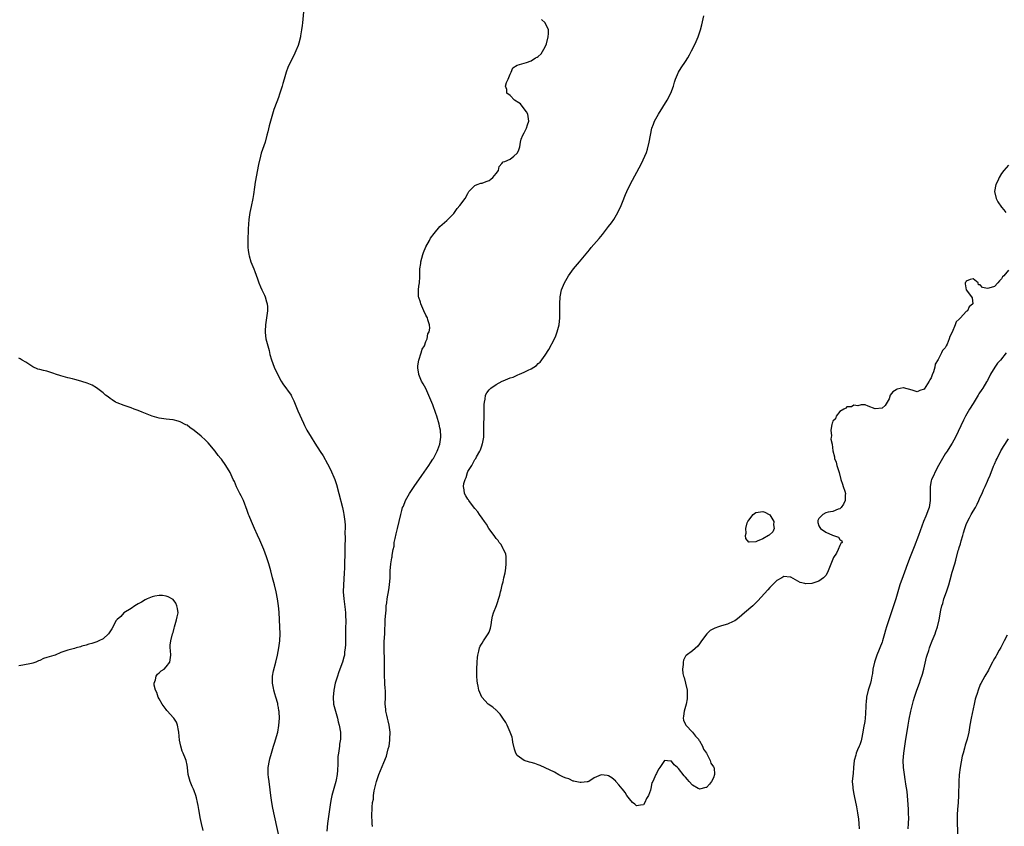
# Model space of a CAD drawing. Units: inches. Extents: x 2580000 to 2583000, y 1518000 to 1521000.
# Drawn here: x 2582165 to 2582446, y 1519646 to 1519876 of the extents above; entities that cross this region are included whole.
import ezdxf

# ---------------------------------------------------------------- set-up
doc = ezdxf.new("R2010")
doc.units = ezdxf.units.IN
doc.header["$MEASUREMENT"] = 0
doc.layers.add('LD25801518_10ft', color=83, linetype='Continuous')

msp = doc.modelspace()

# ---------------------------------------------------------------- linework, layer by layer
at = {"layer": 'LD25801518_10ft'}
for points, elevation in [([(2582246.11, 1519878.11), (2582245.81, 1519875), (2582245.75, 1519874.25), (2582245.56, 1519873), (2582245.27, 1519871.27), (2582245.25, 1519871), (2582244.81, 1519869.19), (2582244.6, 1519868.6), (2582243.98, 1519867), (2582243.63, 1519866.37), (2582242.98, 1519864.98), (2582241.97, 1519863), (2582241.67, 1519862.33), (2582241.22, 1519861), (2582241, 1519860.28), (2582240.62, 1519859), (2582240.23, 1519857.77), (2582240.02, 1519857), (2582239.59, 1519855.59), (2582239.29, 1519854.71), (2582239, 1519853.78), (2582238.56, 1519852.56), (2582237.7, 1519850.3), (2582237.3, 1519849), (2582236.69, 1519847), (2582236.32, 1519845.68), (2582235.93, 1519843.93), (2582235.71, 1519843), (2582235.18, 1519841), (2582234.1, 1519837.9), (2582233.84, 1519837), (2582233.32, 1519834.68), (2582232.39, 1519829.61), (2582232.19, 1519828.19), (2582231.84, 1519826.16), (2582231.65, 1519825), (2582231.24, 1519822.76), (2582230.87, 1519821), (2582230.55, 1519819), (2582230.36, 1519816.36), (2582230.33, 1519815), (2582230.28, 1519814.28), (2582230.23, 1519812.23), (2582230.23, 1519811), (2582230.32, 1519810.32), (2582230.52, 1519809), (2582230.62, 1519808.62), (2582231.16, 1519807), (2582231.95, 1519805), (2582232.23, 1519804.23), (2582233, 1519802.15), (2582233.39, 1519801), (2582233.85, 1519799.85), (2582234.24, 1519799), (2582235, 1519797.43), (2582235.18, 1519797), (2582235.56, 1519795.56), (2582235.74, 1519795), (2582235.83, 1519794.17), (2582235.87, 1519793), (2582235.68, 1519791.68), (2582235.63, 1519791), (2582235.28, 1519789), (2582235.21, 1519787.21), (2582235.18, 1519787), (2582235.2, 1519786.8), (2582235.44, 1519785), (2582235.94, 1519783), (2582236.32, 1519781.68), (2582236.58, 1519780.58), (2582237.02, 1519779.02), (2582237.8, 1519777), (2582238.73, 1519775), (2582239.77, 1519773), (2582240.24, 1519772.24), (2582242.57, 1519769), (2582242.73, 1519768.73), (2582243.38, 1519767.38), (2582244.53, 1519764.53), (2582246.09, 1519761), (2582246.38, 1519760.38), (2582247.06, 1519759.06), (2582248.27, 1519757), (2582249.32, 1519755.32), (2582250.91, 1519752.91), (2582251.69, 1519751.69), (2582253, 1519749.45), (2582253.86, 1519747.86), (2582255.03, 1519745), (2582255.53, 1519743.53), (2582256.24, 1519741), (2582257.23, 1519737), (2582257.57, 1519735.57), (2582257.65, 1519735), (2582257.69, 1519734.31), (2582257.88, 1519733), (2582257.99, 1519731.99), (2582257.97, 1519731), (2582257.92, 1519730.08), (2582258.05, 1519728.05), (2582257.94, 1519726.06), (2582257.95, 1519725), (2582257.93, 1519723.93), (2582257.84, 1519721), (2582257.79, 1519719.79), (2582257.68, 1519718.32), (2582257.49, 1519715), (2582257.46, 1519713), (2582257.59, 1519711), (2582257.96, 1519707.96), (2582258.06, 1519707), (2582258.1, 1519705.9), (2582258.15, 1519705), (2582258.16, 1519704.16), (2582258.14, 1519703), (2582258.06, 1519700.06), (2582258.06, 1519697.94), (2582257.99, 1519697), (2582257.82, 1519695.82), (2582257.77, 1519695), (2582257.65, 1519694.35), (2582257.26, 1519693), (2582256.53, 1519691), (2582256.11, 1519689.89), (2582255.8, 1519689), (2582255.17, 1519687), (2582254.73, 1519685), (2582254.54, 1519683), (2582254.72, 1519681), (2582255.24, 1519679), (2582255.8, 1519677), (2582256, 1519676), (2582256.3, 1519675), (2582256.64, 1519673), (2582256.67, 1519672.67), (2582256.68, 1519671), (2582256.43, 1519669.57), (2582256.41, 1519669), (2582256.33, 1519668.33), (2582256.07, 1519667), (2582255.93, 1519666.07), (2582255.88, 1519665), (2582255.87, 1519663.87), (2582255.82, 1519662.18), (2582255.75, 1519661), (2582255.46, 1519659.46), (2582255.39, 1519659), (2582254.25, 1519655), (2582254.06, 1519654.06), (2582253.82, 1519653), (2582253.5, 1519651), (2582253.23, 1519649), (2582252.99, 1519647), (2582252.82, 1519644.82)], 7910), ([(2582265.8, 1519646.2), (2582265.72, 1519647), (2582265.71, 1519647.71), (2582265.61, 1519649), (2582265.67, 1519651.67), (2582265.83, 1519653), (2582266.04, 1519653.96), (2582266.11, 1519655), (2582266.31, 1519656.31), (2582266.92, 1519659), (2582267, 1519659.27), (2582267.63, 1519661), (2582269, 1519664.41), (2582269.76, 1519666.24), (2582269.99, 1519667), (2582270.3, 1519668.3), (2582270.5, 1519669), (2582270.72, 1519670.72), (2582270.77, 1519671), (2582270.8, 1519673), (2582270.57, 1519675), (2582270.29, 1519676.29), (2582270.1, 1519677), (2582269.91, 1519677.91), (2582269.62, 1519679), (2582269.57, 1519679.57), (2582269.42, 1519681), (2582269.47, 1519683), (2582269.46, 1519685), (2582269.41, 1519685.41), (2582269.31, 1519687), (2582269.28, 1519687.28), (2582269.18, 1519689.18), (2582269.17, 1519693.17), (2582269.07, 1519697), (2582269.12, 1519698.88), (2582269.27, 1519701), (2582269.43, 1519705), (2582269.56, 1519707), (2582269.64, 1519707.64), (2582269.73, 1519709), (2582269.86, 1519709.86), (2582269.97, 1519711), (2582270.45, 1519713.55), (2582270.68, 1519715), (2582270.82, 1519717), (2582270.86, 1519719), (2582271, 1519721), (2582271.3, 1519722.7), (2582271.39, 1519723), (2582271.43, 1519723.43), (2582271.72, 1519725), (2582271.99, 1519726.01), (2582272.01, 1519727), (2582272.22, 1519728.22), (2582272.54, 1519729.46), (2582272.91, 1519731), (2582273.38, 1519733), (2582273.82, 1519735), (2582274.12, 1519736.12), (2582274.38, 1519737), (2582274.58, 1519737.42), (2582275.22, 1519739), (2582276.35, 1519741), (2582277.66, 1519743), (2582279.85, 1519746.15), (2582281.85, 1519749), (2582282.3, 1519749.7), (2582283, 1519750.72), (2582283.18, 1519751), (2582284.26, 1519753), (2582284.45, 1519753.55), (2582285.01, 1519755), (2582285.26, 1519757), (2582285.26, 1519757.26), (2582285.13, 1519759), (2582285, 1519759.66), (2582284.76, 1519760.76), (2582284.08, 1519763), (2582283.81, 1519763.81), (2582283, 1519766.25), (2582281, 1519770.91), (2582280.19, 1519772.19), (2582279.73, 1519773), (2582279, 1519774.88), (2582278.96, 1519774.96), (2582278.73, 1519776.73), (2582278.7, 1519777), (2582278.7, 1519777.3), (2582279.01, 1519778.99), (2582279.68, 1519781), (2582279.92, 1519782.08), (2582280.57, 1519783), (2582281, 1519784.23), (2582281.4, 1519785), (2582281.58, 1519786.42), (2582281.92, 1519787), (2582282.09, 1519788.09), (2582282, 1519789), (2582281.55, 1519790.45), (2582281.47, 1519791), (2582281.32, 1519791.32), (2582281, 1519791.78), (2582280.43, 1519793), (2582279.54, 1519795), (2582279.43, 1519795.43), (2582279, 1519796.77), (2582278.94, 1519797), (2582278.87, 1519799), (2582279, 1519800.06), (2582279.14, 1519801), (2582279.31, 1519802.69), (2582279.27, 1519803.27), (2582279.3, 1519805), (2582279.52, 1519806.48), (2582279.56, 1519807), (2582280.16, 1519809), (2582280.37, 1519809.63), (2582281, 1519811.24), (2582281.99, 1519813), (2582282.34, 1519813.66), (2582283.36, 1519815), (2582285.02, 1519817), (2582287, 1519818.75), (2582289, 1519820.75), (2582289.2, 1519821), (2582289.9, 1519822.1), (2582290.72, 1519823), (2582292.2, 1519825), (2582293, 1519826.43), (2582293.26, 1519827), (2582295, 1519828.74), (2582295.58, 1519829), (2582296.66, 1519829.34), (2582297, 1519829.33), (2582298.17, 1519829.83), (2582299, 1519830.14), (2582299.51, 1519830.49), (2582300.06, 1519831), (2582301, 1519832.12), (2582301.7, 1519833), (2582301.91, 1519834.09), (2582302.62, 1519835), (2582303, 1519835.44), (2582303.51, 1519835.51), (2582305, 1519836.23), (2582306.06, 1519837), (2582307, 1519837.89), (2582307.39, 1519838.61), (2582307.75, 1519839.75), (2582308, 1519841), (2582308.14, 1519841.86), (2582308.62, 1519843), (2582309, 1519843.65), (2582309.67, 1519845), (2582309.99, 1519845.99), (2582310.36, 1519847), (2582310.02, 1519849), (2582309.68, 1519849.68), (2582309, 1519850.48), (2582307.94, 1519851.94), (2582307, 1519852.5), (2582306.75, 1519852.75), (2582306.26, 1519853), (2582305, 1519854.31), (2582304.09, 1519855), (2582304.03, 1519856.03), (2582303.65, 1519857), (2582303.96, 1519858.04), (2582304.42, 1519859), (2582305, 1519860.39), (2582305.3, 1519861), (2582305.81, 1519862.19), (2582307.03, 1519863), (2582309, 1519863.55), (2582309.71, 1519863.71), (2582311, 1519864.18), (2582312.2, 1519865), (2582312.73, 1519865.27), (2582313, 1519865.42), (2582313.83, 1519866.17), (2582315, 1519868.2), (2582315.36, 1519869), (2582315.89, 1519871), (2582315.98, 1519871.98), (2582315.9, 1519873), (2582315, 1519874.99), (2582313.95, 1519875.95)], 7900), ([(2582447, 1519804.59), (2582445.67, 1519803), (2582445.34, 1519802.66), (2582445, 1519802.1), (2582444.42, 1519801.58), (2582443.97, 1519801), (2582443, 1519799.93), (2582441.44, 1519799.44), (2582441, 1519799.38), (2582439.62, 1519799.62), (2582439, 1519800.44), (2582438.44, 1519800.44), (2582438.38, 1519801), (2582437, 1519802.1), (2582436.1, 1519801.9), (2582435, 1519801.43), (2582434.84, 1519801.16), (2582434.69, 1519801), (2582434.68, 1519800.68), (2582434.98, 1519799), (2582436.53, 1519797), (2582436.69, 1519796.69), (2582436.84, 1519795), (2582435.86, 1519794.14), (2582435.35, 1519793), (2582435, 1519792.77), (2582433.33, 1519791), (2582433.14, 1519790.86), (2582433, 1519790.65), (2582432.12, 1519789.88), (2582431.81, 1519789), (2582431, 1519786.97), (2582430.29, 1519785.71), (2582430.15, 1519785), (2582429.55, 1519783.55), (2582429.28, 1519783), (2582429, 1519782.5), (2582428.26, 1519781.74), (2582427.97, 1519781), (2582427, 1519779.16), (2582426.16, 1519777.84), (2582426.02, 1519777), (2582425.62, 1519775.62), (2582425.26, 1519774.74), (2582425, 1519773.93), (2582424.6, 1519773.4), (2582424.42, 1519773), (2582423, 1519770.66), (2582421.72, 1519770.28), (2582421, 1519769.92), (2582419.57, 1519770.43), (2582417.09, 1519771.09), (2582417, 1519771.1), (2582415.33, 1519770.67), (2582415, 1519770.52), (2582414.06, 1519769.94), (2582413.35, 1519769), (2582413, 1519767.99), (2582412.43, 1519767), (2582411.93, 1519766.07), (2582411, 1519765.27), (2582409, 1519765.13), (2582407, 1519765.86), (2582406.21, 1519766.21), (2582405, 1519766.23), (2582404.07, 1519765.93), (2582403, 1519766.1), (2582402.32, 1519765.68), (2582401, 1519765.64), (2582400.67, 1519765.33), (2582400.06, 1519765), (2582399, 1519764.33), (2582397.94, 1519763), (2582397.72, 1519762.28), (2582397, 1519761.54), (2582396.84, 1519761.16), (2582396.76, 1519761), (2582396.64, 1519760.64), (2582396.4, 1519759), (2582396.57, 1519757.43), (2582396.47, 1519757), (2582396.43, 1519756.43), (2582396.76, 1519755), (2582397, 1519753.13), (2582397.42, 1519751.42), (2582397.45, 1519751), (2582397.88, 1519749.88), (2582398.11, 1519749), (2582398.73, 1519747), (2582399.29, 1519745), (2582399.68, 1519743.68), (2582399.96, 1519743), (2582400.38, 1519741.62), (2582400.54, 1519741), (2582400.5, 1519740.5), (2582400.47, 1519739), (2582400.05, 1519737.95), (2582399.38, 1519737), (2582399, 1519736.64), (2582398.53, 1519736.53), (2582397, 1519735.86), (2582395.63, 1519735.63), (2582395, 1519735.47), (2582394.11, 1519735), (2582393.53, 1519734.47), (2582393, 1519733.85), (2582392.72, 1519733.28), (2582392.65, 1519733), (2582392.74, 1519732.74), (2582393, 1519731.81), (2582393.3, 1519731.3), (2582393.44, 1519731), (2582395, 1519729.96), (2582396.89, 1519729.11), (2582398.54, 1519728.54), (2582399, 1519727.88), (2582399.5, 1519727.5), (2582399.67, 1519727), (2582399.29, 1519726.71), (2582399, 1519726.15), (2582398.53, 1519725), (2582398, 1519724), (2582397.19, 1519722.81), (2582397, 1519722.26), (2582395.67, 1519719), (2582395.47, 1519718.53), (2582395, 1519717.65), (2582394.67, 1519717.33), (2582394.29, 1519717), (2582393, 1519715.98), (2582391.53, 1519715.53), (2582391, 1519715.4), (2582389.28, 1519715.28), (2582389, 1519715.32), (2582387.66, 1519715.66), (2582386.36, 1519716.36), (2582385, 1519717.2), (2582384.8, 1519717.2), (2582383, 1519717.38), (2582382.39, 1519717), (2582381, 1519716.18), (2582379.42, 1519714.58), (2582379, 1519714.19), (2582378.44, 1519713.56), (2582375.58, 1519710.42), (2582374.13, 1519709), (2582371.84, 1519707), (2582371, 1519706.3), (2582370.32, 1519705.68), (2582369.42, 1519705), (2582369, 1519704.74), (2582368.56, 1519704.56), (2582367, 1519703.8), (2582365.28, 1519703.28), (2582364.43, 1519703), (2582363.34, 1519702.66), (2582363, 1519702.44), (2582362.06, 1519701.94), (2582361.08, 1519701), (2582359.53, 1519699), (2582359, 1519698.19), (2582358.48, 1519697.52), (2582357, 1519696.22), (2582355.14, 1519694.86), (2582355, 1519694.69), (2582354.42, 1519693.57), (2582354.3, 1519693), (2582354.33, 1519692.33), (2582354.13, 1519691), (2582354.26, 1519689.74), (2582354.43, 1519689), (2582354.56, 1519688.56), (2582354.99, 1519687), (2582355.47, 1519685), (2582355.47, 1519683.47), (2582355.5, 1519683), (2582355.46, 1519682.54), (2582355.17, 1519681), (2582355, 1519680.3), (2582354.64, 1519679), (2582354.45, 1519677.55), (2582354.34, 1519677), (2582354.46, 1519676.46), (2582355, 1519675.23), (2582355.08, 1519675), (2582357, 1519672.98), (2582357.88, 1519671.88), (2582358.66, 1519671), (2582358.77, 1519670.77), (2582359, 1519670.53), (2582359.86, 1519669), (2582360.14, 1519668.14), (2582360.96, 1519667), (2582362, 1519665), (2582362.18, 1519664.18), (2582363, 1519663.19), (2582363.1, 1519663), (2582363.13, 1519662.87), (2582363.26, 1519661), (2582363, 1519660.04), (2582362.37, 1519659), (2582361.8, 1519658.2), (2582361, 1519657.26), (2582360.75, 1519657.25), (2582359, 1519656.83), (2582358.87, 1519656.87), (2582358.62, 1519657), (2582357, 1519657.95), (2582356.04, 1519659), (2582355.51, 1519659.51), (2582355, 1519660.22), (2582354.64, 1519660.64), (2582353, 1519662.65), (2582352.7, 1519663), (2582351.72, 1519663.72), (2582351, 1519664.77), (2582350.75, 1519664.75), (2582349, 1519664.92), (2582347.65, 1519663), (2582347.43, 1519662.57), (2582347, 1519661.88), (2582346.71, 1519661.29), (2582346.54, 1519661), (2582346.29, 1519660.29), (2582345.64, 1519659), (2582345.39, 1519658.61), (2582345.14, 1519657), (2582345, 1519656.48), (2582344.42, 1519655), (2582343.9, 1519654.1), (2582343.4, 1519653), (2582343, 1519652.33), (2582342.2, 1519652.2), (2582341, 1519652.05), (2582340.51, 1519652.51), (2582339.92, 1519653), (2582339, 1519654), (2582338.29, 1519655), (2582337.81, 1519655.81), (2582337, 1519656.8), (2582336.92, 1519656.92), (2582336, 1519658), (2582335.18, 1519659), (2582335.11, 1519659.11), (2582334.04, 1519660.04), (2582333, 1519660.57), (2582332.66, 1519660.66), (2582331, 1519660.85), (2582329, 1519660), (2582327.47, 1519659), (2582327.12, 1519658.88), (2582327, 1519658.88), (2582325.3, 1519658.7), (2582325, 1519658.74), (2582323.52, 1519659), (2582323.12, 1519659.12), (2582323, 1519659.11), (2582321.7, 1519659.7), (2582321, 1519659.89), (2582320.25, 1519660.25), (2582318.89, 1519660.89), (2582317.63, 1519661.63), (2582315, 1519662.9), (2582313.54, 1519663.54), (2582313, 1519663.71), (2582312.07, 1519664.07), (2582311, 1519664.35), (2582310.52, 1519664.52), (2582309, 1519665), (2582307, 1519666.38), (2582306.62, 1519667), (2582306.21, 1519668.21), (2582305.78, 1519670.22), (2582305.66, 1519671), (2582305.56, 1519671.56), (2582305.05, 1519673), (2582304.15, 1519675), (2582303.76, 1519675.76), (2582302.95, 1519677), (2582302.15, 1519678.15), (2582301.32, 1519679), (2582301.18, 1519679.18), (2582301, 1519679.29), (2582300.1, 1519680.1), (2582298.78, 1519681), (2582296.94, 1519683), (2582296.35, 1519684.35), (2582296.11, 1519685), (2582295.92, 1519686.08), (2582295.71, 1519687), (2582295.62, 1519687.62), (2582295.54, 1519689), (2582295.54, 1519690.46), (2582295.52, 1519691), (2582295.6, 1519693), (2582295.71, 1519694.29), (2582295.8, 1519695), (2582296.09, 1519696.09), (2582296.26, 1519697), (2582296.46, 1519697.54), (2582297, 1519698.35), (2582297.38, 1519699), (2582298.77, 1519701), (2582299, 1519701.47), (2582299.4, 1519702.6), (2582299.59, 1519703.59), (2582299.83, 1519705), (2582299.98, 1519706.02), (2582300.3, 1519707), (2582301.12, 1519709.12), (2582302.04, 1519712.04), (2582302.23, 1519713), (2582302.44, 1519713.56), (2582302.77, 1519715), (2582303, 1519715.81), (2582303.25, 1519717), (2582303.59, 1519718.41), (2582303.75, 1519719.75), (2582303.93, 1519721), (2582303.84, 1519722.16), (2582303.89, 1519723), (2582303.83, 1519723.83), (2582303.17, 1519725), (2582303, 1519725.25), (2582302.45, 1519726.45), (2582301.93, 1519727), (2582301.63, 1519727.63), (2582301, 1519728.14), (2582300.7, 1519728.7), (2582300.45, 1519729), (2582298.99, 1519731), (2582298.3, 1519732.3), (2582297.7, 1519733), (2582297, 1519733.93), (2582296.26, 1519735), (2582295.81, 1519735.81), (2582295, 1519736.7), (2582294.03, 1519737.97), (2582293.27, 1519739), (2582293.17, 1519739.17), (2582293, 1519739.38), (2582292.37, 1519740.37), (2582292.04, 1519741), (2582291.96, 1519742.04), (2582291.73, 1519743), (2582291.81, 1519743.81), (2582292.19, 1519745), (2582292.49, 1519745.51), (2582292.89, 1519747), (2582293, 1519747.23), (2582294.1, 1519749), (2582295, 1519750.68), (2582295.18, 1519750.82), (2582295.23, 1519751), (2582295.43, 1519751.43), (2582296.4, 1519753), (2582296.6, 1519753.4), (2582297, 1519754.84), (2582297.07, 1519754.93), (2582297.09, 1519755), (2582297.1, 1519755.1), (2582297.53, 1519757), (2582297.56, 1519758.44), (2582297.51, 1519759.51), (2582297.51, 1519761), (2582297.6, 1519762.4), (2582297.58, 1519763.58), (2582297.65, 1519765), (2582297.65, 1519766.35), (2582297.68, 1519767), (2582297.88, 1519767.88), (2582298.02, 1519769), (2582298.35, 1519769.65), (2582299, 1519770.51), (2582299.26, 1519770.74), (2582299.51, 1519771), (2582301, 1519771.98), (2582302.79, 1519773), (2582303, 1519773.1), (2582304.4, 1519773.6), (2582305, 1519773.88), (2582305.86, 1519774.14), (2582307, 1519774.71), (2582307.23, 1519774.77), (2582307.65, 1519775), (2582309, 1519775.52), (2582310.11, 1519776.11), (2582311, 1519776.49), (2582312.52, 1519777.48), (2582313, 1519777.98), (2582313.59, 1519778.41), (2582315, 1519780.41), (2582316.04, 1519781.96), (2582317.67, 1519785), (2582318.07, 1519785.93), (2582318.46, 1519787), (2582318.94, 1519789), (2582319.14, 1519791), (2582319.19, 1519793), (2582319.18, 1519795), (2582319.24, 1519797), (2582319.61, 1519799), (2582320.46, 1519801), (2582321.67, 1519803), (2582323.08, 1519805), (2582324.74, 1519807), (2582327.63, 1519810.37), (2582328.14, 1519811), (2582330.38, 1519813.62), (2582331.29, 1519814.71), (2582333.07, 1519817), (2582333.89, 1519818.11), (2582334.52, 1519819), (2582335.74, 1519821), (2582336.64, 1519823), (2582337, 1519823.99), (2582337.86, 1519826.14), (2582338.25, 1519827), (2582339.26, 1519829), (2582342.44, 1519835), (2582343.43, 1519837), (2582343.87, 1519838.13), (2582344.18, 1519839), (2582344.65, 1519841), (2582344.98, 1519843), (2582345.42, 1519845), (2582345.83, 1519846.17), (2582346.18, 1519847), (2582347.29, 1519849), (2582348.55, 1519851), (2582349.77, 1519853), (2582350.82, 1519855), (2582351.55, 1519857), (2582351.84, 1519858.16), (2582352.14, 1519859), (2582353.02, 1519861), (2582353.79, 1519862.21), (2582355, 1519863.99), (2582355.61, 1519865), (2582356.12, 1519865.88), (2582356.73, 1519867), (2582357.76, 1519869), (2582358.32, 1519870.32), (2582358.63, 1519871), (2582359, 1519872.14), (2582359.26, 1519873), (2582359.6, 1519874.4), (2582360.2, 1519877)], 7890), ([(2582447, 1519834.52), (2582445.66, 1519833), (2582445, 1519832.15), (2582444.33, 1519831), (2582443.96, 1519830.04), (2582443.46, 1519829), (2582443.06, 1519827), (2582443.5, 1519825), (2582444.01, 1519824.01), (2582445, 1519822.48), (2582445.72, 1519821.72), (2582446.29, 1519821)], 7890), ([(2582446.41, 1519781), (2582444.72, 1519779), (2582443.89, 1519778.11), (2582443.12, 1519777), (2582441.88, 1519775), (2582441, 1519773.19), (2582440.75, 1519772.75), (2582439.7, 1519771), (2582439.41, 1519770.59), (2582438.62, 1519769.38), (2582438.41, 1519769), (2582437.54, 1519767.54), (2582437, 1519766.65), (2582435.96, 1519765), (2582434.77, 1519763), (2582434.16, 1519761.84), (2582431.88, 1519757), (2582431, 1519755.32), (2582430.82, 1519755), (2582429.52, 1519753), (2582429, 1519752.24), (2582428.22, 1519751), (2582427.12, 1519749), (2582426.04, 1519747), (2582425.75, 1519746.25), (2582425.1, 1519745), (2582425, 1519744.55), (2582424.7, 1519743), (2582424.71, 1519741.29), (2582424.66, 1519740.66), (2582424.71, 1519739), (2582424.39, 1519737), (2582424.04, 1519736.04), (2582423.64, 1519735), (2582423.44, 1519734.56), (2582422.8, 1519733), (2582421.42, 1519729), (2582420.18, 1519725.82), (2582419.03, 1519723), (2582418.28, 1519721), (2582417.43, 1519718.57), (2582417, 1519717.5), (2582416.1, 1519715), (2582414.95, 1519711), (2582413.56, 1519707), (2582413, 1519705.27), (2582412.9, 1519705), (2582412.24, 1519703), (2582411.94, 1519702.06), (2582411.69, 1519701), (2582411.11, 1519699), (2582411, 1519698.7), (2582409.47, 1519695), (2582408.82, 1519693), (2582408.4, 1519691), (2582408.23, 1519689.77), (2582408.1, 1519689), (2582407.85, 1519687.85), (2582407.7, 1519687), (2582407.55, 1519686.45), (2582407.07, 1519685), (2582406.57, 1519683), (2582406.44, 1519681.56), (2582406.41, 1519681), (2582406.42, 1519680.42), (2582406.32, 1519678.32), (2582406.15, 1519677), (2582406.05, 1519676.05), (2582405.7, 1519674.3), (2582405.53, 1519673), (2582405.14, 1519671), (2582405, 1519670.52), (2582404.62, 1519669.38), (2582404.47, 1519669), (2582404.04, 1519668.04), (2582403.64, 1519667), (2582403.55, 1519666.45), (2582403.08, 1519665), (2582402.86, 1519663), (2582402.72, 1519661.28), (2582402.63, 1519660.63), (2582402.52, 1519659), (2582402.64, 1519657.36), (2582402.65, 1519657), (2582403, 1519655.41), (2582403.09, 1519654.91), (2582403.76, 1519651.76), (2582403.97, 1519650.03), (2582404.26, 1519648.26), (2582404.4, 1519647), (2582404.47, 1519645.53)], 7900), ([(2582239.17, 1519643.17), (2582237.43, 1519651.43), (2582237.13, 1519653), (2582236.83, 1519655), (2582236.64, 1519656.64), (2582236.32, 1519659), (2582236.2, 1519660.2), (2582236.09, 1519661), (2582236.09, 1519661.91), (2582236.1, 1519663), (2582236.46, 1519665), (2582236.56, 1519665.44), (2582237, 1519667.03), (2582237.57, 1519669), (2582237.85, 1519669.85), (2582238.79, 1519673), (2582239.12, 1519674.88), (2582239.25, 1519677), (2582239.19, 1519678.8), (2582239.17, 1519679), (2582239.13, 1519679.13), (2582239, 1519680.01), (2582238.83, 1519680.83), (2582238.83, 1519681), (2582238.79, 1519681.21), (2582238.24, 1519683), (2582237.92, 1519683.92), (2582237.65, 1519685), (2582237.56, 1519685.56), (2582237.25, 1519687), (2582237.27, 1519687.28), (2582237.27, 1519689), (2582237.55, 1519690.45), (2582238.22, 1519693), (2582238.69, 1519695), (2582239.07, 1519697), (2582239.36, 1519699), (2582239.5, 1519701), (2582239.42, 1519703), (2582239.27, 1519705), (2582239.16, 1519707.16), (2582239.02, 1519709), (2582238.72, 1519711), (2582238.32, 1519713), (2582237.85, 1519715), (2582237.34, 1519717), (2582236.82, 1519719), (2582236.25, 1519721), (2582235.61, 1519723), (2582234.87, 1519725), (2582233.72, 1519727.72), (2582233, 1519729.15), (2582232.15, 1519731), (2582231.27, 1519733), (2582230.66, 1519734.66), (2582230.5, 1519735), (2582230.12, 1519736.12), (2582229, 1519738.97), (2582228.35, 1519740.35), (2582228.01, 1519741), (2582227.08, 1519742.92), (2582226.45, 1519744.45), (2582226.13, 1519745), (2582225.19, 1519747), (2582224.02, 1519749), (2582222.74, 1519750.74), (2582222.57, 1519751), (2582221.85, 1519751.85), (2582221, 1519753.02), (2582219, 1519755.4), (2582218.18, 1519756.18), (2582217, 1519757.36), (2582215, 1519758.97), (2582213.78, 1519759.78), (2582213, 1519760.4), (2582212.58, 1519760.58), (2582211, 1519761.4), (2582210.41, 1519761.59), (2582209, 1519761.93), (2582207.91, 1519762.09), (2582207, 1519762.16), (2582205.63, 1519762.37), (2582205, 1519762.44), (2582203, 1519763.02), (2582200.13, 1519764.13), (2582199, 1519764.62), (2582197.92, 1519765), (2582197, 1519765.35), (2582195, 1519766.02), (2582193, 1519766.79), (2582192.6, 1519767), (2582191.65, 1519767.65), (2582191, 1519768.05), (2582190.47, 1519768.47), (2582189.74, 1519769), (2582189.35, 1519769.35), (2582189, 1519769.61), (2582187.1, 1519771.1), (2582185.87, 1519771.87), (2582184.44, 1519772.44), (2582183, 1519772.91), (2582181.35, 1519773.35), (2582181, 1519773.47), (2582180.35, 1519773.65), (2582179, 1519773.96), (2582177.67, 1519774.33), (2582177, 1519774.49), (2582175.47, 1519775), (2582175, 1519775.18), (2582173.59, 1519775.59), (2582173, 1519775.85), (2582172, 1519776), (2582171, 1519776.33), (2582170.43, 1519776.43), (2582169, 1519777.04), (2582167, 1519778.36), (2582166, 1519779), (2582165.36, 1519779.36), (2582165, 1519779.54)], 7920), ([(2582418.47, 1519645.53), (2582418.55, 1519647), (2582418.6, 1519648.6), (2582418.6, 1519649), (2582418.57, 1519649.43), (2582418.54, 1519651), (2582418.46, 1519652.46), (2582418.32, 1519653.68), (2582418.13, 1519656.13), (2582417.8, 1519658.2), (2582417.7, 1519659), (2582417.59, 1519659.59), (2582417.37, 1519661), (2582417.11, 1519663), (2582417.03, 1519665), (2582417.17, 1519667), (2582417.44, 1519669), (2582417.65, 1519670.35), (2582417.77, 1519671), (2582418.24, 1519673.76), (2582418.41, 1519675), (2582418.69, 1519676.69), (2582419.2, 1519679), (2582419.95, 1519682.05), (2582420.23, 1519683), (2582420.88, 1519685), (2582421.63, 1519687), (2582421.94, 1519687.94), (2582422.5, 1519689.5), (2582422.88, 1519691), (2582423.62, 1519694.38), (2582423.81, 1519695), (2582424.28, 1519696.28), (2582424.5, 1519697), (2582424.63, 1519697.37), (2582425.32, 1519699), (2582426.1, 1519701), (2582426.32, 1519701.68), (2582426.77, 1519703), (2582427.29, 1519705), (2582427.78, 1519707.78), (2582428.04, 1519709), (2582428.3, 1519709.7), (2582428.63, 1519711), (2582429.34, 1519713), (2582430.01, 1519715), (2582430.45, 1519716.45), (2582431, 1519718.59), (2582431.69, 1519721), (2582432, 1519722), (2582432.73, 1519724.73), (2582432.87, 1519725.13), (2582433, 1519725.65), (2582433.32, 1519726.68), (2582433.51, 1519727.51), (2582433.98, 1519729), (2582434.25, 1519729.75), (2582434.58, 1519731), (2582435, 1519732.12), (2582435.34, 1519733), (2582435.94, 1519734.06), (2582436.41, 1519735), (2582437, 1519735.98), (2582437.6, 1519737), (2582438.06, 1519737.94), (2582438.62, 1519739), (2582439, 1519739.94), (2582439.53, 1519741), (2582439.95, 1519742.05), (2582440.39, 1519743), (2582441, 1519744.49), (2582441.25, 1519745), (2582441.8, 1519746.2), (2582442.77, 1519748.77), (2582443, 1519749.31), (2582443.56, 1519750.44), (2582443.79, 1519751), (2582444.86, 1519753.14), (2582445, 1519753.39), (2582445.64, 1519754.36), (2582447, 1519756.59)], 7910), ([(2582217.58, 1519645), (2582217.04, 1519647), (2582216.7, 1519648.7), (2582216.6, 1519649.4), (2582216.34, 1519651), (2582216.11, 1519652.11), (2582215.97, 1519653), (2582215.63, 1519654.37), (2582215.46, 1519655), (2582215, 1519656.29), (2582214.76, 1519656.76), (2582214.43, 1519657.57), (2582213.79, 1519659), (2582213.3, 1519661), (2582213.11, 1519663), (2582213, 1519663.63), (2582212.7, 1519665), (2582212.54, 1519665.46), (2582211.88, 1519667), (2582211.6, 1519667.6), (2582211.14, 1519669), (2582210.78, 1519670.78), (2582210.62, 1519673), (2582210.49, 1519673.51), (2582210.24, 1519675), (2582209.9, 1519675.9), (2582209.18, 1519677), (2582209, 1519677.24), (2582207.38, 1519679), (2582207.23, 1519679.23), (2582207, 1519679.47), (2582205.83, 1519681), (2582205, 1519682.54), (2582204.73, 1519683), (2582204.33, 1519684.33), (2582203.93, 1519685), (2582203.55, 1519686.45), (2582203.53, 1519687), (2582203.94, 1519687.94), (2582204.17, 1519689), (2582204.5, 1519689.51), (2582205, 1519689.88), (2582205.55, 1519690.45), (2582206.38, 1519691), (2582207, 1519691.64), (2582208.04, 1519693), (2582208.28, 1519695), (2582208.24, 1519696.24), (2582208.13, 1519697), (2582208.16, 1519697.84), (2582208.33, 1519699), (2582208.84, 1519701), (2582209, 1519701.45), (2582209.32, 1519702.68), (2582209.37, 1519703), (2582209.97, 1519705), (2582210.09, 1519705.91), (2582210.37, 1519707), (2582210.27, 1519708.27), (2582210.05, 1519709), (2582209.77, 1519709.77), (2582209, 1519710.79), (2582207.6, 1519711.6), (2582207, 1519711.79), (2582205.92, 1519711.92), (2582205, 1519711.9), (2582203.73, 1519711.73), (2582203, 1519711.54), (2582201.59, 1519711), (2582201.19, 1519710.81), (2582201, 1519710.75), (2582199.96, 1519710.04), (2582199, 1519709.56), (2582198.05, 1519709), (2582197, 1519708.25), (2582194.96, 1519707), (2582194.03, 1519705.97), (2582193, 1519705.11), (2582192.92, 1519705), (2582192.79, 1519704.79), (2582191.56, 1519702.44), (2582190.54, 1519701), (2582189, 1519699.64), (2582187.81, 1519699), (2582187.26, 1519698.74), (2582187, 1519698.7), (2582185.77, 1519698.23), (2582185, 1519698.12), (2582184.2, 1519697.8), (2582183, 1519697.53), (2582182.63, 1519697.37), (2582181.36, 1519697), (2582180.89, 1519696.89), (2582179, 1519696.37), (2582177, 1519695.68), (2582175.37, 1519695), (2582175, 1519694.9), (2582173, 1519694.27), (2582172.02, 1519693.98), (2582171, 1519693.44), (2582170.64, 1519693.36), (2582169.88, 1519693), (2582169, 1519692.69), (2582168.59, 1519692.59), (2582166.11, 1519692.11), (2582165, 1519691.95)], 7930), ([(2582446.61, 1519700.61), (2582445.79, 1519699), (2582445.54, 1519698.46), (2582444.83, 1519697.17), (2582444.34, 1519696.34), (2582443.58, 1519695), (2582443.38, 1519694.62), (2582443, 1519693.99), (2582442.67, 1519693.33), (2582442.48, 1519693), (2582441.89, 1519691.89), (2582441.29, 1519690.71), (2582441, 1519690.23), (2582440.57, 1519689.43), (2582440.3, 1519689), (2582439.12, 1519686.88), (2582439, 1519686.61), (2582438.35, 1519685), (2582438.07, 1519684.07), (2582437.71, 1519683), (2582437.55, 1519682.45), (2582437.21, 1519681), (2582436.36, 1519677), (2582436.03, 1519675), (2582435.73, 1519673), (2582435.26, 1519671), (2582434.7, 1519669.3), (2582434.5, 1519668.5), (2582434.07, 1519667), (2582433.85, 1519666.15), (2582433.27, 1519663), (2582433, 1519660.86), (2582432.89, 1519659), (2582432.78, 1519655), (2582432.67, 1519653), (2582432.49, 1519651), (2582432.39, 1519649.61), (2582432.36, 1519649), (2582432.39, 1519648.39), (2582432.38, 1519647), (2582432.6, 1519643)], 7920)]:
    msp.add_lwpolyline(points, dxfattribs=dict(at, elevation=elevation))
at = {"layer": 'LD25801518_10ft', "elevation": 7890}
msp.add_lwpolyline([(2582373, 1519733.42), (2582374.31, 1519735), (2582375, 1519735.56), (2582377, 1519735.85), (2582377.64, 1519735.64), (2582378.87, 1519735), (2582379, 1519734.87), (2582380.16, 1519733), (2582380.07, 1519732.07), (2582380.23, 1519731), (2582379.88, 1519730.12), (2582378.85, 1519729.15), (2582378.62, 1519729), (2582377, 1519728.09), (2582375.39, 1519727.39), (2582375, 1519727.25), (2582373.09, 1519727.09), (2582373, 1519727.14), (2582372.17, 1519728.17), (2582372.13, 1519729), (2582372.32, 1519729.68), (2582372.17, 1519731), (2582372.59, 1519732.59), (2582372.75, 1519733)], close=True, dxfattribs=at)

doc.saveas('drawing.dxf')
